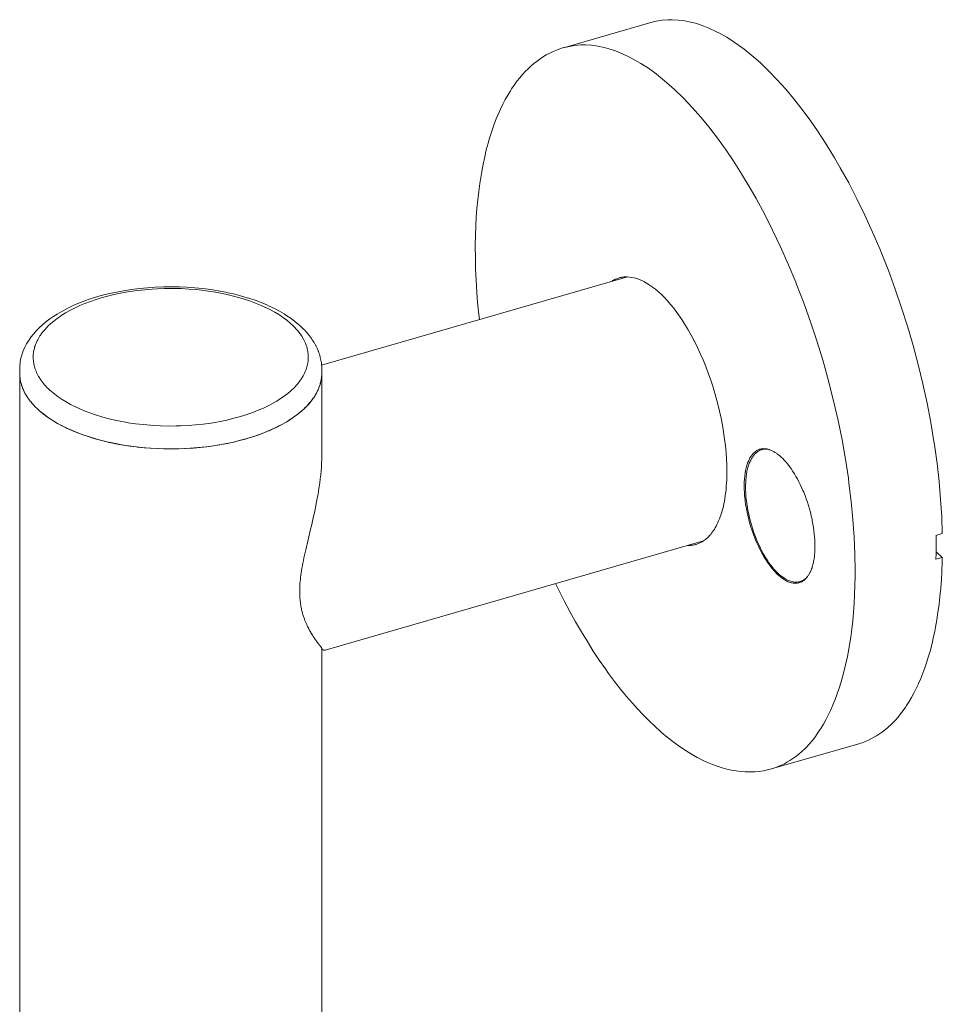
# Model space of a CAD drawing. Units: millimetres. Extents: x 0 to 2100, y 0 to 2970.
# Drawn here: x 1782 to 1856, y 2669 to 2747 of the extents above; entities that cross this region are included whole.
import ezdxf

# ---------------------------------------------------------------- set-up
doc = ezdxf.new("R2010")
doc.units = ezdxf.units.MM
doc.header["$LTSCALE"] = 5
doc.layers.add('MODEL', color=7, linetype='Continuous', lineweight=20)

msp = doc.modelspace()

# ---------------------------------------------------------------- linework, layer by layer
at = {"layer": 'MODEL'}
for p, q in [((1830.604, 2726.876), (1806.347, 2719.87)), ((1782.399, 2719.23), (1782.399, 2719.568)), ((1806.36, 2719.23), (1806.36, 2719.568)), ((1836.636, 2705.947), (1806.635, 2697.287))]:
    msp.add_line(p, q, dxfattribs=at)
for points in [[(1855.591, 2706.522), (1855.545, 2707.867), (1855.457, 2709.238), (1855.336, 2710.641), (1855.174, 2712.081), (1854.969, 2713.557), (1854.928, 2713.817), (1854.673, 2715.337), (1854.378, 2716.865), (1854.044, 2718.399), (1853.669, 2719.939), (1853.269, 2721.438), (1852.848, 2722.901), (1852.364, 2724.42), (1851.851, 2725.919), (1851.309, 2727.397), (1850.738, 2728.847), (1850.651, 2729.047), (1850.059, 2730.44), (1849.442, 2731.784), (1848.817, 2733.078), (1848.166, 2734.329), (1847.499, 2735.532), (1847.041, 2736.317), (1846.37, 2737.416), (1845.686, 2738.456), (1845.148, 2739.233), (1844.473, 2740.155), (1843.789, 2741.026), (1843.164, 2741.768), (1842.497, 2742.512), (1841.838, 2743.2), (1841.772, 2743.258), (1841.13, 2743.873), (1840.492, 2744.431), (1839.867, 2744.936), (1839.687, 2745.069), (1839.079, 2745.499), (1838.487, 2745.88), (1837.907, 2746.207), (1837.628, 2746.353), (1837.07, 2746.61), (1836.528, 2746.822), (1835.998, 2746.993), (1835.648, 2747.087), (1835.144, 2747.189), (1834.648, 2747.254), (1834.172, 2747.279), (1833.822, 2747.274), (1833.355, 2747.237), (1832.897, 2747.164), (1832.463, 2747.058)], [(1825.535, 2745.059), (1832.459, 2747.058)], [(1818.544, 2729.035), (1818.544, 2729.389), (1818.557, 2730.154), (1818.586, 2730.892), (1818.624, 2731.609), (1818.674, 2732.309), (1818.736, 2732.989), (1818.811, 2733.649), (1818.899, 2734.294), (1818.999, 2734.923), (1819.049, 2735.238), (1819.166, 2735.828), (1819.287, 2736.399), (1819.416, 2736.949), (1819.557, 2737.478), (1819.674, 2737.881), (1819.828, 2738.37), (1819.987, 2738.841), (1820.158, 2739.294), (1820.333, 2739.729), (1820.354, 2739.767), (1820.537, 2740.182), (1820.725, 2740.573), (1820.921, 2740.944), (1821.121, 2741.303), (1821.329, 2741.645), (1821.421, 2741.782), (1821.633, 2742.097), (1821.85, 2742.397), (1822.071, 2742.679), (1822.3, 2742.943), (1822.534, 2743.195), (1822.709, 2743.368), (1822.947, 2743.591), (1823.188, 2743.804), (1823.438, 2744.002), (1823.689, 2744.181), (1823.947, 2744.348), (1824.176, 2744.484), (1824.443, 2744.625), (1824.71, 2744.757), (1824.985, 2744.871), (1825.26, 2744.969), (1825.539, 2745.061)], [(1848.675, 2703.571), (1848.658, 2704.895), (1848.6, 2706.247), (1848.504, 2707.636), (1848.366, 2709.061), (1848.187, 2710.526), (1848.137, 2710.91), (1847.904, 2712.429), (1847.633, 2713.957), (1847.316, 2715.497), (1846.966, 2717.048), (1846.57, 2718.605), (1846.561, 2718.649), (1846.132, 2720.185), (1845.665, 2721.727), (1845.161, 2723.247), (1844.627, 2724.75), (1844.06, 2726.229), (1843.969, 2726.469), (1843.372, 2727.891), (1842.764, 2729.26), (1842.13, 2730.588), (1841.484, 2731.869), (1840.817, 2733.105), (1840.35, 2733.922), (1839.671, 2735.048), (1838.987, 2736.119), (1838.437, 2736.932), (1837.753, 2737.883), (1837.065, 2738.775), (1836.423, 2739.552), (1835.748, 2740.317), (1835.081, 2741.03), (1835.006, 2741.097), (1834.356, 2741.734), (1833.71, 2742.31), (1833.072, 2742.831), (1832.884, 2742.981), (1832.272, 2743.425), (1831.667, 2743.812), (1831.079, 2744.158), (1830.783, 2744.311), (1830.221, 2744.575), (1829.675, 2744.798), (1829.137, 2744.978), (1828.77, 2745.076), (1828.257, 2745.182), (1827.757, 2745.251), (1827.278, 2745.28), (1826.911, 2745.276), (1826.436, 2745.242), (1825.977, 2745.165), (1825.535, 2745.059)], [(1818.865, 2723.489), (1818.82, 2723.897), (1818.774, 2724.385), (1818.728, 2724.866), (1818.703, 2725.208), (1818.665, 2725.681), (1818.636, 2726.146), (1818.607, 2726.613), (1818.586, 2727.069), (1818.57, 2727.526), (1818.557, 2727.974), (1818.553, 2728.418), (1818.549, 2728.862)], [(1829.95, 2726.801), (1829.983, 2726.809), (1830.05, 2726.826), (1830.108, 2726.838), (1830.171, 2726.851), (1830.233, 2726.859), (1830.296, 2726.867), (1830.358, 2726.876), (1830.429, 2726.882), (1830.492, 2726.882), (1830.558, 2726.882), (1830.604, 2726.882)], [(1830.604, 2726.882), (1830.779, 2726.869), (1830.963, 2726.842), (1831.15, 2726.805), (1831.346, 2726.748), (1831.546, 2726.675), (1831.751, 2726.59), (1831.917, 2726.511), (1832.126, 2726.39), (1832.347, 2726.259), (1832.563, 2726.104), (1832.605, 2726.075), (1832.834, 2725.896), (1833.072, 2725.694), (1833.301, 2725.485), (1833.543, 2725.237), (1833.789, 2724.977), (1834.035, 2724.691), (1834.285, 2724.389), (1834.531, 2724.06), (1834.664, 2723.872), (1834.919, 2723.497), (1835.173, 2723.103), (1835.419, 2722.69), (1835.665, 2722.259), (1835.907, 2721.807), (1835.923, 2721.771), (1836.161, 2721.294), (1836.386, 2720.798), (1836.611, 2720.291), (1836.824, 2719.766), (1836.995, 2719.326), (1837.191, 2718.77), (1837.378, 2718.211), (1837.549, 2717.648), (1837.707, 2717.075), (1837.812, 2716.679), (1837.916, 2716.244), (1838.041, 2715.677), (1838.149, 2715.112), (1838.245, 2714.557), (1838.324, 2714.003), (1838.391, 2713.478), (1838.437, 2712.957), (1838.47, 2712.448), (1838.491, 2711.954), (1838.499, 2711.471)], [(1804.526, 2723.111), (1804.238, 2723.347), (1803.929, 2723.578), (1803.596, 2723.803), (1803.371, 2723.945), (1803, 2724.162), (1802.608, 2724.372), (1802.183, 2724.572), (1802.004, 2724.654), (1801.549, 2724.845), (1801.07, 2725.025), (1800.57, 2725.196), (1800.453, 2725.229), (1799.924, 2725.387), (1799.373, 2725.527), (1798.802, 2725.656), (1798.744, 2725.669), (1798.156, 2725.779), (1797.552, 2725.877), (1796.935, 2725.954), (1796.93, 2725.954), (1796.297, 2726.019), (1795.663, 2726.067), (1795.046, 2726.092), (1794.446, 2726.1), (1793.796, 2726.092), (1793.15, 2726.067), (1792.533, 2726.023), (1791.907, 2725.963), (1791.282, 2725.888), (1791.261, 2725.881), (1790.661, 2725.788), (1790.069, 2725.677), (1789.494, 2725.554), (1789.419, 2725.537), (1788.873, 2725.396), (1788.343, 2725.241), (1787.83, 2725.075), (1787.693, 2725.025), (1787.214, 2724.845), (1786.759, 2724.658), (1786.326, 2724.456), (1786.13, 2724.358), (1785.738, 2724.149), (1785.371, 2723.937), (1785.021, 2723.71), (1784.787, 2723.547), (1784.483, 2723.318), (1784.2, 2723.082), (1783.941, 2722.842), (1783.937, 2722.838), (1783.699, 2722.596), (1783.483, 2722.348), (1783.287, 2722.1), (1783.116, 2721.848), (1783.095, 2721.819), (1782.941, 2721.567), (1782.807, 2721.31), (1782.787, 2721.265), (1782.678, 2721.008), (1782.586, 2720.748), (1782.566, 2720.687), (1782.499, 2720.423), (1782.445, 2720.162), (1782.436, 2720.093), (1782.407, 2719.829), (1782.399, 2719.564)], [(1829.362, 2726.525), (1829.391, 2726.546), (1829.445, 2726.582), (1829.504, 2726.611), (1829.537, 2726.632), (1829.595, 2726.661), (1829.65, 2726.688), (1829.712, 2726.713), (1829.77, 2726.738), (1829.829, 2726.761), (1829.891, 2726.782), (1829.95, 2726.798)], [(1784.037, 2722.251), (1784.187, 2722.461), (1784.358, 2722.665), (1784.546, 2722.874), (1784.637, 2722.974), (1784.862, 2723.178), (1785.1, 2723.382), (1785.359, 2723.582), (1785.446, 2723.643), (1785.738, 2723.839), (1786.046, 2724.037), (1786.384, 2724.224), (1786.43, 2724.249), (1786.793, 2724.433), (1787.18, 2724.608), (1787.58, 2724.779), (1788.01, 2724.941), (1788.46, 2725.093), (1788.868, 2725.219), (1789.36, 2725.354), (1789.865, 2725.479), (1790.273, 2725.565), (1790.807, 2725.667), (1791.357, 2725.752), (1791.757, 2725.806), (1792.333, 2725.867), (1792.908, 2725.919), (1793.3, 2725.94), (1793.887, 2725.961), (1794.484, 2725.965), (1794.859, 2725.961), (1795.246, 2725.948), (1795.83, 2725.919), (1796.414, 2725.871), (1796.81, 2725.829), (1797.372, 2725.756), (1797.923, 2725.671), (1798.327, 2725.598), (1798.852, 2725.487), (1799.361, 2725.362), (1799.769, 2725.252), (1800.244, 2725.112), (1800.699, 2724.958), (1801.103, 2724.808), (1801.512, 2724.637), (1801.899, 2724.462), (1801.933, 2724.449), (1802.295, 2724.266), (1802.637, 2724.078), (1802.954, 2723.887), (1803.029, 2723.839), (1803.317, 2723.643), (1803.584, 2723.443), (1803.829, 2723.238)], [(1803.834, 2723.238), (1803.859, 2723.216), (1803.938, 2723.143), (1804.017, 2723.072), (1804.092, 2722.999), (1804.109, 2722.982), (1804.18, 2722.909), (1804.25, 2722.836), (1804.317, 2722.763), (1804.384, 2722.69), (1804.446, 2722.619), (1804.505, 2722.546), (1804.563, 2722.474), (1804.617, 2722.401), (1804.672, 2722.328), (1804.722, 2722.251)], [(1806.36, 2719.566), (1806.36, 2719.676), (1806.356, 2719.789), (1806.347, 2719.895), (1806.335, 2720.006), (1806.331, 2720.058), (1806.314, 2720.168), (1806.289, 2720.279), (1806.268, 2720.385), (1806.243, 2720.496), (1806.231, 2720.543), (1806.201, 2720.65), (1806.172, 2720.762), (1806.131, 2720.869), (1806.093, 2720.979), (1806.076, 2721.017), (1806.035, 2721.125), (1805.989, 2721.231), (1805.935, 2721.338), (1805.88, 2721.448), (1805.868, 2721.475), (1805.81, 2721.581), (1805.747, 2721.688), (1805.68, 2721.794), (1805.614, 2721.9), (1805.539, 2722.002), (1805.464, 2722.111), (1805.38, 2722.217), (1805.301, 2722.319), (1805.288, 2722.332), (1805.201, 2722.438), (1805.109, 2722.542), (1805.013, 2722.644), (1804.917, 2722.747), (1804.813, 2722.845), (1804.705, 2722.947), (1804.596, 2723.049), (1804.521, 2723.113)], [(1784.929, 2717.78), (1784.917, 2717.794), (1784.8, 2717.892), (1784.692, 2717.994), (1784.592, 2718.092), (1784.496, 2718.194), (1784.404, 2718.297), (1784.375, 2718.332), (1784.287, 2718.43), (1784.208, 2718.532), (1784.129, 2718.634), (1784.058, 2718.736), (1783.987, 2718.834), (1783.958, 2718.891), (1783.895, 2718.989), (1783.841, 2719.091), (1783.787, 2719.193), (1783.741, 2719.295), (1783.695, 2719.399), (1783.67, 2719.462), (1783.629, 2719.564), (1783.595, 2719.664), (1783.566, 2719.766), (1783.541, 2719.868), (1783.52, 2719.966), (1783.508, 2720.039), (1783.491, 2720.141), (1783.483, 2720.243), (1783.474, 2720.345), (1783.47, 2720.443), (1783.47, 2720.546), (1783.47, 2720.646), (1783.478, 2720.748), (1783.487, 2720.85), (1783.504, 2720.952), (1783.52, 2721.05), (1783.537, 2721.123), (1783.562, 2721.225), (1783.587, 2721.323), (1783.62, 2721.425), (1783.658, 2721.529), (1783.699, 2721.631), (1783.724, 2721.694), (1783.774, 2721.798), (1783.829, 2721.896), (1783.883, 2721.998), (1783.941, 2722.1), (1784.008, 2722.203), (1784.037, 2722.251)], [(1804.747, 2722.217), (1804.78, 2722.167), (1804.905, 2721.948), (1805.013, 2721.736), (1805.043, 2721.675), (1805.13, 2721.458), (1805.193, 2721.246), (1805.209, 2721.177), (1805.255, 2720.958), (1805.284, 2720.746), (1805.297, 2720.527), (1805.297, 2720.46), (1805.284, 2720.245), (1805.251, 2720.029), (1805.205, 2719.814), (1805.188, 2719.747), (1805.118, 2719.533), (1805.03, 2719.316), (1805.001, 2719.255), (1804.888, 2719.039), (1804.763, 2718.824), (1804.726, 2718.774), (1804.576, 2718.555), (1804.401, 2718.342), (1804.363, 2718.303), (1804.163, 2718.09), (1803.942, 2717.882), (1803.921, 2717.855), (1803.675, 2717.646), (1803.404, 2717.438), (1803.392, 2717.434), (1803.096, 2717.227), (1802.791, 2717.031), (1802.45, 2716.836), (1802.12, 2716.66), (1801.728, 2716.473), (1801.316, 2716.298), (1800.882, 2716.127), (1800.582, 2716.021), (1800.103, 2715.862), (1799.611, 2715.72), (1799.098, 2715.589), (1798.84, 2715.529), (1798.294, 2715.414), (1797.735, 2715.316), (1797.16, 2715.231), (1796.951, 2715.206), (1796.355, 2715.141), (1795.755, 2715.093), (1795.15, 2715.064), (1794.971, 2715.06), (1794.804, 2715.056), (1794.192, 2715.051), (1793.579, 2715.068), (1792.97, 2715.097), (1792.779, 2715.112), (1792.182, 2715.162), (1791.599, 2715.231), (1791.015, 2715.316), (1790.79, 2715.354), (1790.236, 2715.46), (1789.702, 2715.581), (1789.181, 2715.712), (1788.906, 2715.789), (1788.422, 2715.939), (1787.96, 2716.098), (1787.518, 2716.269), (1787.164, 2716.412), (1786.763, 2716.6), (1786.438, 2716.767), (1786.084, 2716.963), (1785.767, 2717.161), (1785.463, 2717.361), (1785.188, 2717.569), (1784.929, 2717.78)], [(1782.399, 2719.23), (1782.399, 2719.153), (1782.403, 2719.076), (1782.411, 2719.003), (1782.42, 2718.926), (1782.428, 2718.851), (1782.436, 2718.774), (1782.445, 2718.726), (1782.457, 2718.649), (1782.474, 2718.578), (1782.491, 2718.501), (1782.511, 2718.424), (1782.532, 2718.347), (1782.553, 2718.27), (1782.57, 2718.228), (1782.599, 2718.151), (1782.628, 2718.074), (1782.657, 2717.996), (1782.691, 2717.924), (1782.724, 2717.846), (1782.762, 2717.769), (1782.782, 2717.736), (1782.82, 2717.659), (1782.862, 2717.582), (1782.907, 2717.505), (1782.957, 2717.43), (1783.007, 2717.352), (1783.057, 2717.275), (1783.07, 2717.254)], [(1782.399, 2719.23), (1782.399, 2719.153), (1782.403, 2719.076), (1782.411, 2719.003), (1782.42, 2718.926), (1782.428, 2718.851), (1782.436, 2718.774), (1782.445, 2718.726), (1782.457, 2718.649), (1782.474, 2718.578), (1782.491, 2718.501), (1782.511, 2718.424), (1782.532, 2718.347), (1782.553, 2718.27), (1782.57, 2718.228), (1782.599, 2718.151), (1782.628, 2718.074), (1782.657, 2717.996), (1782.691, 2717.924), (1782.724, 2717.846), (1782.762, 2717.769), (1782.782, 2717.736), (1782.82, 2717.659), (1782.862, 2717.582), (1782.907, 2717.505), (1782.957, 2717.43), (1783.007, 2717.352), (1783.057, 2717.275), (1783.07, 2717.254)], [(1782.399, 2654.355), (1782.399, 2719.228)], [(1806.36, 2719.23), (1806.36, 2719.153), (1806.356, 2719.076), (1806.351, 2719.003), (1806.343, 2718.926), (1806.335, 2718.851), (1806.326, 2718.774), (1806.318, 2718.726), (1806.301, 2718.649), (1806.285, 2718.578), (1806.268, 2718.501), (1806.247, 2718.424), (1806.226, 2718.347), (1806.206, 2718.27), (1806.189, 2718.228), (1806.164, 2718.151), (1806.131, 2718.074), (1806.101, 2718.001), (1806.068, 2717.924), (1806.035, 2717.846), (1805.997, 2717.769), (1805.98, 2717.736), (1805.939, 2717.659), (1805.897, 2717.582), (1805.851, 2717.505), (1805.805, 2717.43), (1805.755, 2717.352), (1805.701, 2717.275), (1805.689, 2717.254)], [(1805.689, 2717.254), (1805.705, 2717.275), (1805.755, 2717.352), (1805.801, 2717.43), (1805.851, 2717.505), (1805.897, 2717.582), (1805.939, 2717.659), (1805.976, 2717.736), (1805.997, 2717.769), (1806.035, 2717.846), (1806.072, 2717.924), (1806.101, 2718.001), (1806.135, 2718.078), (1806.16, 2718.151), (1806.193, 2718.228), (1806.206, 2718.27), (1806.226, 2718.347), (1806.251, 2718.424), (1806.268, 2718.501), (1806.285, 2718.578), (1806.301, 2718.649), (1806.314, 2718.726), (1806.322, 2718.774), (1806.335, 2718.851), (1806.343, 2718.926), (1806.347, 2719.003), (1806.356, 2719.076), (1806.36, 2719.153), (1806.36, 2719.23)], [(1806.36, 2712.669), (1806.36, 2719.228)], [(1783.074, 2717.252), (1783.128, 2717.175), (1783.183, 2717.098), (1783.241, 2717.023), (1783.27, 2716.992), (1783.333, 2716.915), (1783.395, 2716.84), (1783.466, 2716.763), (1783.537, 2716.685), (1783.612, 2716.608), (1783.683, 2716.531), (1783.762, 2716.458), (1783.841, 2716.381), (1783.925, 2716.306), (1784.008, 2716.237)], [(1783.074, 2717.252), (1783.128, 2717.175), (1783.183, 2717.098), (1783.241, 2717.023), (1783.27, 2716.992), (1783.333, 2716.915), (1783.395, 2716.84), (1783.466, 2716.763), (1783.537, 2716.685), (1783.612, 2716.608), (1783.683, 2716.531), (1783.762, 2716.458), (1783.841, 2716.381), (1783.925, 2716.306), (1784.008, 2716.237)], [(1784.004, 2716.235), (1784.279, 2716.014), (1784.571, 2715.791), (1784.887, 2715.579), (1784.963, 2715.527), (1785.313, 2715.318), (1785.684, 2715.108), (1786.08, 2714.912), (1786.109, 2714.895), (1786.538, 2714.703), (1786.984, 2714.52), (1787.426, 2714.353), (1787.926, 2714.186), (1788.439, 2714.028), (1788.881, 2713.909), (1789.44, 2713.772), (1790.011, 2713.653), (1790.453, 2713.572), (1791.053, 2713.478), (1791.674, 2713.396), (1792.099, 2713.351), (1792.737, 2713.299), (1793.375, 2713.261), (1793.796, 2713.246), (1794.204, 2713.242), (1794.85, 2713.246), (1795.501, 2713.269), (1795.918, 2713.29), (1796.555, 2713.34), (1797.185, 2713.405), (1797.614, 2713.465), (1798.219, 2713.555), (1798.81, 2713.665), (1799.248, 2713.759), (1799.807, 2713.893), (1800.345, 2714.036), (1800.791, 2714.17), (1801.287, 2714.336), (1801.762, 2714.516), (1802.2, 2714.695), (1802.625, 2714.887), (1803.025, 2715.087), (1803.075, 2715.108), (1803.446, 2715.314), (1803.792, 2715.527), (1804.121, 2715.743), (1804.205, 2715.804), (1804.496, 2716.023), (1804.763, 2716.244), (1805.013, 2716.471), (1805.113, 2716.573), (1805.326, 2716.798), (1805.518, 2717.025), (1805.684, 2717.254)], [(1805.689, 2717.254), (1805.597, 2717.129), (1805.505, 2717.006), (1805.401, 2716.886), (1805.297, 2716.763), (1805.18, 2716.64), (1805.059, 2716.519), (1804.934, 2716.396), (1804.801, 2716.277), (1804.659, 2716.156), (1804.513, 2716.037), (1804.359, 2715.918), (1804.234, 2715.825), (1804.063, 2715.704), (1803.892, 2715.589), (1803.709, 2715.475), (1803.579, 2715.397), (1803.388, 2715.281), (1803.187, 2715.17), (1802.983, 2715.06), (1802.858, 2714.999), (1802.637, 2714.893), (1802.412, 2714.787), (1802.179, 2714.685), (1802.062, 2714.637), (1801.82, 2714.534), (1801.57, 2714.441), (1801.312, 2714.347), (1801.053, 2714.257), (1800.778, 2714.168), (1800.507, 2714.082), (1800.307, 2714.022)], [(1784.541, 2715.814), (1784.508, 2715.835), (1784.454, 2715.879), (1784.4, 2715.916), (1784.379, 2715.933), (1784.321, 2715.977), (1784.266, 2716.018), (1784.216, 2716.062), (1784.158, 2716.104), (1784.108, 2716.148), (1784.058, 2716.189), (1784.008, 2716.237)], [(1800.303, 2714.024), (1799.844, 2713.901), (1799.369, 2713.784), (1798.881, 2713.678), (1798.381, 2713.584), (1798.285, 2713.567), (1797.768, 2713.486), (1797.247, 2713.413), (1796.714, 2713.355), (1796.176, 2713.307), (1796.134, 2713.307), (1795.588, 2713.273), (1795.034, 2713.251), (1794.484, 2713.238), (1793.929, 2713.242), (1793.921, 2713.242), (1793.9, 2713.246), (1793.35, 2713.265), (1792.804, 2713.294), (1792.266, 2713.336), (1791.728, 2713.388), (1791.666, 2713.396), (1791.14, 2713.465), (1790.623, 2713.542), (1790.119, 2713.632), (1789.623, 2713.734), (1789.494, 2713.759), (1789.023, 2713.874), (1788.56, 2713.995), (1788.114, 2714.126), (1787.676, 2714.268), (1787.484, 2714.332), (1787.08, 2714.48), (1786.697, 2714.635), (1786.321, 2714.797), (1785.963, 2714.968), (1785.721, 2715.091), (1785.396, 2715.266), (1785.096, 2715.445), (1784.808, 2715.629), (1784.537, 2715.812)], [(1839.875, 2710.295), (1839.875, 2710.376), (1839.879, 2710.518), (1839.883, 2710.649), (1839.892, 2710.783), (1839.9, 2710.91), (1839.913, 2711.033), (1839.929, 2711.154), (1839.946, 2711.273), (1839.963, 2711.387), (1839.967, 2711.427), (1839.988, 2711.533), (1840.008, 2711.639), (1840.033, 2711.737), (1840.058, 2711.831), (1840.083, 2711.927), (1840.117, 2712.017), (1840.146, 2712.106), (1840.175, 2712.185), (1840.209, 2712.267), (1840.229, 2712.315), (1840.263, 2712.392), (1840.3, 2712.461), (1840.334, 2712.523), (1840.367, 2712.584), (1840.404, 2712.644), (1840.446, 2712.698), (1840.484, 2712.75), (1840.521, 2712.8), (1840.563, 2712.848), (1840.605, 2712.89), (1840.613, 2712.898), (1840.659, 2712.942), (1840.705, 2712.98), (1840.746, 2713.019), (1840.792, 2713.053), (1840.842, 2713.084), (1840.888, 2713.113), (1840.934, 2713.138), (1840.984, 2713.159), (1841.034, 2713.182), (1841.08, 2713.198), (1841.126, 2713.215)], [(1841.305, 2713.19), (1841.255, 2713.171), (1841.196, 2713.155), (1841.146, 2713.134), (1841.096, 2713.109), (1841.042, 2713.082), (1840.996, 2713.053), (1840.951, 2713.023), (1840.905, 2712.988), (1840.855, 2712.95), (1840.809, 2712.911), (1840.763, 2712.869), (1840.73, 2712.836), (1840.684, 2712.788), (1840.642, 2712.736), (1840.6, 2712.686), (1840.559, 2712.625), (1840.521, 2712.571), (1840.5, 2712.54), (1840.459, 2712.477), (1840.425, 2712.413), (1840.388, 2712.344), (1840.354, 2712.267), (1840.317, 2712.194), (1840.313, 2712.185), (1840.279, 2712.104), (1840.25, 2712.019), (1840.221, 2711.933), (1840.192, 2711.84), (1840.171, 2711.769), (1840.142, 2711.669), (1840.117, 2711.571), (1840.096, 2711.464), (1840.075, 2711.354), (1840.067, 2711.298), (1840.05, 2711.183), (1840.033, 2711.064), (1840.021, 2710.943), (1840.008, 2710.816), (1840, 2710.687), (1839.992, 2710.556), (1839.988, 2710.418), (1839.988, 2710.283), (1839.979, 2710.222)], [(1841.305, 2713.248), (1841.33, 2713.253), (1841.351, 2713.253), (1841.372, 2713.253), (1841.392, 2713.253), (1841.413, 2713.257), (1841.434, 2713.257), (1841.455, 2713.257), (1841.476, 2713.253), (1841.501, 2713.253), (1841.522, 2713.253)], [(1841.522, 2713.251), (1841.305, 2713.188)], [(1841.305, 2713.19), (1841.322, 2713.194), (1841.359, 2713.203), (1841.397, 2713.211), (1841.417, 2713.215), (1841.455, 2713.219), (1841.492, 2713.223), (1841.53, 2713.228), (1841.572, 2713.228), (1841.613, 2713.232), (1841.651, 2713.228), (1841.688, 2713.228)], [(1841.517, 2713.253), (1841.542, 2713.253), (1841.563, 2713.248), (1841.584, 2713.248), (1841.605, 2713.244), (1841.626, 2713.24), (1841.647, 2713.236), (1841.668, 2713.232), (1841.688, 2713.228), (1841.713, 2713.223), (1841.734, 2713.219)], [(1841.734, 2713.219), (1841.784, 2713.207), (1841.843, 2713.19), (1841.893, 2713.173), (1841.918, 2713.165), (1841.968, 2713.142), (1842.026, 2713.121), (1842.084, 2713.096), (1842.139, 2713.067), (1842.197, 2713.036), (1842.255, 2713.007), (1842.314, 2712.967), (1842.376, 2712.93), (1842.435, 2712.892), (1842.476, 2712.857)], [(1842.48, 2712.859), (1842.589, 2712.773), (1842.706, 2712.679), (1842.818, 2712.577), (1842.935, 2712.465), (1843.056, 2712.342), (1843.172, 2712.211), (1843.297, 2712.065), (1843.418, 2711.91), (1843.535, 2711.744), (1843.614, 2711.642), (1843.739, 2711.454), (1843.86, 2711.262), (1843.981, 2711.062), (1844.098, 2710.856), (1844.21, 2710.639), (1844.323, 2710.412), (1844.431, 2710.183), (1844.536, 2709.939), (1844.594, 2709.801), (1844.698, 2709.543), (1844.794, 2709.282), (1844.886, 2709.017), (1844.973, 2708.753), (1845.048, 2708.484), (1845.123, 2708.215), (1845.19, 2707.942), (1845.253, 2707.667), (1845.257, 2707.65), (1845.278, 2707.535), (1845.332, 2707.267), (1845.373, 2707.006), (1845.411, 2706.75), (1845.436, 2706.502), (1845.461, 2706.256), (1845.473, 2706.016), (1845.486, 2705.776), (1845.486, 2705.547)], [(1806.36, 2712.667), (1806.356, 2712.429), (1806.347, 2712.133), (1806.335, 2711.827), (1806.314, 2711.51), (1806.281, 2711.195), (1806.247, 2710.874), (1806.21, 2710.56), (1806.164, 2710.243), (1806.114, 2709.932), (1806.064, 2709.624), (1806.01, 2709.326), (1805.951, 2709.032), (1805.897, 2708.74), (1805.839, 2708.459), (1805.78, 2708.182), (1805.718, 2707.913), (1805.659, 2707.644), (1805.597, 2707.383), (1805.539, 2707.131), (1805.48, 2706.879)], [(1806.36, 2712.669), (1806.36, 2712.669)], [(1838.499, 2711.471), (1838.499, 2711.329), (1838.495, 2711.06), (1838.487, 2710.799), (1838.47, 2710.543), (1838.454, 2710.291), (1838.433, 2710.049), (1838.408, 2709.809), (1838.374, 2709.574), (1838.366, 2709.507), (1838.333, 2709.288), (1838.299, 2709.08), (1838.262, 2708.884), (1838.22, 2708.69), (1838.17, 2708.503), (1838.12, 2708.323), (1838.07, 2708.148), (1838.012, 2707.973), (1837.966, 2707.846), (1837.907, 2707.683), (1837.845, 2707.533), (1837.782, 2707.39), (1837.716, 2707.248), (1837.649, 2707.117), (1837.582, 2706.991), (1837.511, 2706.873), (1837.436, 2706.762), (1837.366, 2706.654), (1837.286, 2706.556), (1837.216, 2706.458), (1837.132, 2706.368), (1837.057, 2706.287), (1836.978, 2706.206), (1836.895, 2706.135), (1836.811, 2706.066), (1836.724, 2705.997), (1836.64, 2705.937)], [(1840.413, 2707.035), (1840.384, 2707.139), (1840.329, 2707.308), (1840.279, 2707.483), (1840.234, 2707.658), (1840.188, 2707.834), (1840.15, 2708.009), (1840.113, 2708.184), (1840.075, 2708.355), (1840.046, 2708.53), (1840.013, 2708.705), (1839.988, 2708.876), (1839.963, 2709.042), (1839.942, 2709.209), (1839.925, 2709.372), (1839.908, 2709.528), (1839.9, 2709.686), (1839.888, 2709.841), (1839.883, 2709.995), (1839.879, 2710.147), (1839.879, 2710.297)], [(1839.983, 2710.222), (1839.988, 2709.982), (1839.996, 2709.734), (1840.013, 2709.482), (1840.038, 2709.228), (1840.075, 2708.963), (1840.083, 2708.894), (1840.125, 2708.621), (1840.171, 2708.344), (1840.229, 2708.067), (1840.296, 2707.783), (1840.367, 2707.502), (1840.446, 2707.229), (1840.53, 2706.952), (1840.621, 2706.675), (1840.717, 2706.406), (1840.821, 2706.137), (1840.834, 2706.097), (1840.942, 2705.843), (1841.055, 2705.595), (1841.167, 2705.355), (1841.284, 2705.124), (1841.405, 2704.903), (1841.488, 2704.753), (1841.613, 2704.553), (1841.738, 2704.361), (1841.838, 2704.211), (1841.964, 2704.04), (1842.089, 2703.878), (1842.209, 2703.738), (1842.33, 2703.6), (1842.455, 2703.473), (1842.472, 2703.457), (1842.593, 2703.34), (1842.706, 2703.233), (1842.826, 2703.14), (1842.868, 2703.111), (1842.981, 2703.029), (1843.097, 2702.956), (1843.202, 2702.892), (1843.268, 2702.858), (1843.377, 2702.81), (1843.481, 2702.769), (1843.581, 2702.74), (1843.673, 2702.717), (1843.769, 2702.696), (1843.869, 2702.683), (1843.96, 2702.679), (1844.056, 2702.683), (1844.144, 2702.692), (1844.24, 2702.704), (1844.323, 2702.725)], [(1805.48, 2706.879), (1805.363, 2706.393), (1805.251, 2705.92)], [(1844.24, 2702.627), (1844.173, 2702.61), (1844.102, 2702.596), (1844.031, 2702.587), (1843.956, 2702.583), (1843.881, 2702.583), (1843.806, 2702.592), (1843.764, 2702.596), (1843.689, 2702.606), (1843.614, 2702.627), (1843.531, 2702.648), (1843.452, 2702.673), (1843.364, 2702.708), (1843.281, 2702.746), (1843.256, 2702.758), (1843.164, 2702.806), (1843.072, 2702.856), (1842.981, 2702.917), (1842.885, 2702.981), (1842.793, 2703.054), (1842.722, 2703.108), (1842.622, 2703.194), (1842.518, 2703.288), (1842.422, 2703.386), (1842.318, 2703.488), (1842.218, 2703.605), (1842.189, 2703.638), (1842.08, 2703.763), (1841.976, 2703.894), (1841.872, 2704.032), (1841.768, 2704.18), (1841.672, 2704.321), (1841.563, 2704.484), (1841.459, 2704.655), (1841.359, 2704.83), (1841.255, 2705.013), (1841.192, 2705.136), (1841.088, 2705.332), (1840.996, 2705.532), (1840.901, 2705.739), (1840.809, 2705.947), (1840.721, 2706.16), (1840.638, 2706.383), (1840.555, 2706.606), (1840.48, 2706.831), (1840.413, 2707.035)], [(1855.086, 2706.379), (1855.591, 2706.522)], [(1805.251, 2705.92), (1805.193, 2705.689), (1805.143, 2705.462), (1805.093, 2705.241), (1805.038, 2705.018), (1804.992, 2704.805), (1804.947, 2704.592), (1804.905, 2704.386), (1804.863, 2704.182), (1804.826, 2703.986), (1804.792, 2703.79), (1804.759, 2703.6), (1804.734, 2703.413), (1804.705, 2703.233), (1804.684, 2703.058), (1804.663, 2702.888), (1804.646, 2702.727), (1804.634, 2702.573), (1804.626, 2702.419), (1804.617, 2702.275), (1804.613, 2702.133), (1804.613, 2701.995), (1804.613, 2701.864), (1804.613, 2701.741), (1804.617, 2701.616), (1804.626, 2701.497), (1804.634, 2701.383), (1804.642, 2701.266), (1804.655, 2701.16), (1804.667, 2701.053), (1804.68, 2700.955), (1804.692, 2700.857), (1804.709, 2700.759), (1804.73, 2700.67), (1804.751, 2700.58), (1804.767, 2700.491), (1804.788, 2700.409), (1804.805, 2700.328), (1804.826, 2700.247), (1804.847, 2700.17), (1804.867, 2700.097), (1804.897, 2700.024), (1804.917, 2699.957), (1804.938, 2699.888), (1804.963, 2699.819), (1804.984, 2699.755), (1805.005, 2699.696), (1805.03, 2699.636), (1805.051, 2699.576), (1805.08, 2699.521), (1805.101, 2699.465), (1805.122, 2699.409), (1805.147, 2699.359), (1805.168, 2699.311), (1805.188, 2699.261), (1805.213, 2699.213), (1805.234, 2699.167), (1805.259, 2699.123), (1805.28, 2699.082), (1805.301, 2699.038), (1805.322, 2698.996), (1805.343, 2698.957), (1805.363, 2698.915), (1805.384, 2698.875), (1805.401, 2698.842), (1805.422, 2698.804), (1805.447, 2698.769), (1805.468, 2698.731), (1805.484, 2698.696), (1805.505, 2698.663), (1805.522, 2698.633), (1805.543, 2698.598), (1805.559, 2698.569), (1805.58, 2698.54), (1805.618, 2698.479)], [(1836.64, 2705.939), (1836.611, 2705.918), (1836.557, 2705.885), (1836.499, 2705.853), (1836.465, 2705.833), (1836.407, 2705.803), (1836.348, 2705.778), (1836.29, 2705.751), (1836.232, 2705.726), (1836.169, 2705.705), (1836.111, 2705.685), (1836.052, 2705.666)], [(1836.052, 2705.666), (1836.019, 2705.655), (1835.952, 2705.639), (1835.894, 2705.626), (1835.827, 2705.614), (1835.769, 2705.605), (1835.706, 2705.597), (1835.64, 2705.589), (1835.573, 2705.585), (1835.511, 2705.585), (1835.444, 2705.585), (1835.398, 2705.585)], [(1845.49, 2705.545), (1845.49, 2705.455), (1845.486, 2705.334), (1845.482, 2705.216), (1845.478, 2705.101), (1845.469, 2704.991), (1845.461, 2704.878), (1845.453, 2704.772), (1845.44, 2704.665), (1845.419, 2704.563), (1845.415, 2704.515), (1845.398, 2704.417), (1845.382, 2704.324), (1845.361, 2704.234), (1845.344, 2704.144), (1845.323, 2704.059), (1845.298, 2703.973), (1845.278, 2703.892), (1845.253, 2703.815), (1845.223, 2703.738)], [(1855.591, 2704.636), (1855.095, 2705.064)], [(1855.591, 2704.636), (1855.582, 2704.257), (1855.553, 2703.544), (1855.516, 2702.852), (1855.461, 2702.183), (1855.403, 2701.533), (1855.332, 2700.897), (1855.245, 2700.282), (1855.153, 2699.68), (1855.049, 2699.096), (1854.99, 2698.792), (1854.874, 2698.242), (1854.749, 2697.712), (1854.619, 2697.206), (1854.478, 2696.71), (1854.361, 2696.343), (1854.207, 2695.886), (1854.048, 2695.451), (1853.881, 2695.032), (1853.706, 2694.632), (1853.698, 2694.613), (1853.519, 2694.229), (1853.34, 2693.871), (1853.152, 2693.525), (1852.96, 2693.198), (1852.76, 2692.885), (1852.698, 2692.787), (1852.497, 2692.497), (1852.285, 2692.224), (1852.076, 2691.968), (1851.864, 2691.724), (1851.647, 2691.497), (1851.522, 2691.374), (1851.301, 2691.17), (1851.076, 2690.978), (1850.843, 2690.799), (1850.609, 2690.636), (1850.38, 2690.482), (1850.221, 2690.392), (1849.976, 2690.261), (1849.73, 2690.14), (1849.479, 2690.034), (1849.225, 2689.94), (1848.975, 2689.863)], [(1855.086, 2704.492), (1855.591, 2704.636)], [(1842.047, 2687.862), (1842.31, 2687.943), (1842.564, 2688.041), (1842.818, 2688.15), (1843.077, 2688.273), (1843.322, 2688.41), (1843.502, 2688.516), (1843.743, 2688.673), (1843.981, 2688.844), (1844.21, 2689.031), (1844.448, 2689.233), (1844.673, 2689.45), (1844.815, 2689.592), (1845.036, 2689.832), (1845.253, 2690.086), (1845.465, 2690.359), (1845.674, 2690.651), (1845.882, 2690.957), (1845.953, 2691.072), (1846.153, 2691.401), (1846.349, 2691.751), (1846.536, 2692.114), (1846.72, 2692.499), (1846.899, 2692.904), (1846.912, 2692.933), (1847.087, 2693.36), (1847.249, 2693.804), (1847.408, 2694.269), (1847.562, 2694.753), (1847.679, 2695.153), (1847.816, 2695.674), (1847.941, 2696.216), (1848.062, 2696.781), (1848.175, 2697.36), (1848.229, 2697.689), (1848.325, 2698.313), (1848.408, 2698.948), (1848.483, 2699.605), (1848.546, 2700.276), (1848.596, 2700.968), (1848.633, 2701.677), (1848.658, 2702.406), (1848.671, 2703.161), (1848.675, 2703.571)], [(1845.223, 2703.738), (1845.207, 2703.692), (1845.177, 2703.619), (1845.152, 2703.55), (1845.123, 2703.488), (1845.094, 2703.436), (1845.065, 2703.375), (1845.036, 2703.321), (1845.002, 2703.265), (1844.969, 2703.211), (1844.932, 2703.163), (1844.898, 2703.111), (1844.865, 2703.069), (1844.831, 2703.025), (1844.794, 2702.983), (1844.756, 2702.946), (1844.719, 2702.906)], [(1844.902, 2703.125), (1844.89, 2703.111), (1844.856, 2703.069), (1844.819, 2703.029), (1844.781, 2702.996), (1844.744, 2702.963), (1844.706, 2702.931), (1844.673, 2702.902), (1844.636, 2702.873), (1844.615, 2702.86), (1844.569, 2702.833), (1844.531, 2702.812), (1844.49, 2702.792), (1844.452, 2702.771), (1844.406, 2702.752), (1844.365, 2702.74), (1844.327, 2702.727)], [(1844.581, 2702.8), (1844.327, 2702.729)], [(1844.719, 2702.908), (1844.706, 2702.896), (1844.694, 2702.883), (1844.681, 2702.875), (1844.669, 2702.86), (1844.656, 2702.848), (1844.64, 2702.84), (1844.627, 2702.827), (1844.615, 2702.819), (1844.598, 2702.806), (1844.581, 2702.798)], [(1842.047, 2687.862), (1841.73, 2687.781), (1841.401, 2687.714), (1841.067, 2687.666), (1840.725, 2687.633), (1840.379, 2687.62), (1840.029, 2687.624), (1839.942, 2687.624), (1839.592, 2687.653), (1839.237, 2687.697), (1838.87, 2687.76), (1838.499, 2687.841), (1838.124, 2687.943), (1837.741, 2688.068), (1837.353, 2688.212), (1836.953, 2688.375), (1836.557, 2688.562), (1836.148, 2688.773), (1835.74, 2689.002), (1835.494, 2689.152), (1835.069, 2689.421), (1834.635, 2689.719), (1834.206, 2690.04), (1833.768, 2690.386), (1833.318, 2690.761), (1833.243, 2690.83), (1832.784, 2691.238), (1832.326, 2691.674), (1831.867, 2692.139), (1831.405, 2692.631), (1831.017, 2693.062), (1830.542, 2693.612), (1830.071, 2694.188), (1829.595, 2694.798), (1829.12, 2695.434), (1828.862, 2695.799), (1828.378, 2696.493), (1827.903, 2697.21), (1827.432, 2697.954), (1826.961, 2698.721), (1826.502, 2699.515), (1826.044, 2700.341), (1825.594, 2701.193), (1825.143, 2702.077), (1824.906, 2702.556)], [(1805.618, 2698.477), (1805.651, 2698.423)], [(1805.655, 2698.421), (1805.689, 2698.365)], [(1805.689, 2698.365), (1805.722, 2698.315)], [(1805.722, 2698.313), (1805.755, 2698.262)], [(1805.755, 2698.262), (1805.789, 2698.217)], [(1805.789, 2698.215), (1805.818, 2698.167)], [(1805.818, 2698.169), (1805.851, 2698.125)], [(1805.851, 2698.125), (1805.88, 2698.081)], [(1805.88, 2698.081), (1805.91, 2698.044)], [(1805.91, 2698.042), (1805.935, 2698.004)], [(1805.935, 2698.004), (1805.972, 2697.952)], [(1805.972, 2697.95), (1806.005, 2697.904)], [(1806.005, 2697.902), (1806.043, 2697.86)], [(1806.039, 2697.858), (1806.076, 2697.802)], [(1806.08, 2697.804), (1806.118, 2697.752)], [(1806.118, 2697.754), (1806.16, 2697.7)], [(1806.16, 2697.698), (1806.331, 2697.477)], [(1806.331, 2697.477), (1806.343, 2697.458)], [(1806.343, 2697.456), (1806.351, 2697.443)], [(1806.356, 2697.443), (1806.36, 2697.435)], [(1806.36, 2654.197), (1806.36, 2697.437)], [(1806.36, 2697.437), (1806.364, 2697.429)], [(1806.36, 2697.379), (1806.364, 2697.375), (1806.372, 2697.366)], [(1806.364, 2697.431), (1806.368, 2697.425)], [(1806.368, 2697.425), (1806.372, 2697.42), (1806.372, 2697.416), (1806.376, 2697.416), (1806.376, 2697.412), (1806.376, 2697.406), (1806.381, 2697.406)], [(1806.372, 2697.368), (1806.381, 2697.36)], [(1806.381, 2697.362), (1806.389, 2697.354)], [(1806.389, 2697.356), (1806.397, 2697.352)], [(1806.397, 2697.35), (1806.401, 2697.345), (1806.406, 2697.345), (1806.41, 2697.339), (1806.414, 2697.335), (1806.418, 2697.331), (1806.422, 2697.331), (1806.426, 2697.327), (1806.431, 2697.327), (1806.435, 2697.322), (1806.435, 2697.318), (1806.443, 2697.318), (1806.447, 2697.314), (1806.451, 2697.314), (1806.456, 2697.31), (1806.46, 2697.31), (1806.464, 2697.306), (1806.468, 2697.306), (1806.472, 2697.302), (1806.481, 2697.297), (1806.485, 2697.297), (1806.493, 2697.293), (1806.502, 2697.289), (1806.51, 2697.289), (1806.518, 2697.285), (1806.527, 2697.285), (1806.539, 2697.281), (1806.552, 2697.281), (1806.564, 2697.277), (1806.577, 2697.277), (1806.593, 2697.281), (1806.606, 2697.281), (1806.627, 2697.285), (1806.635, 2697.285)], [(1842.047, 2687.862), (1848.971, 2689.861)]]:
    msp.add_lwpolyline(points, dxfattribs=at)
for points in [[(1818.544, 2729.035), (1818.544, 2728.976), (1818.544, 2728.92), (1818.544, 2728.86)], [(1804.747, 2722.217), (1804.738, 2722.232), (1804.726, 2722.244), (1804.722, 2722.253)], [(1841.292, 2713.248), (1841.238, 2713.238), (1841.184, 2713.23), (1841.126, 2713.213)], [(1841.305, 2713.248), (1841.301, 2713.248), (1841.297, 2713.248), (1841.292, 2713.248)], [(1841.451, 2713.259), (1841.434, 2713.251), (1841.422, 2713.238), (1841.401, 2713.226)], [(1855.099, 2705.426), (1855.099, 2705.741), (1855.095, 2706.062), (1855.09, 2706.379)], [(1855.086, 2704.492), (1855.09, 2704.684), (1855.095, 2704.876), (1855.095, 2705.064)], [(1855.099, 2705.426), (1855.099, 2705.305), (1855.099, 2705.186), (1855.099, 2705.064)], [(1844.24, 2702.627), (1844.277, 2702.639), (1844.31, 2702.648), (1844.352, 2702.664)], [(1844.348, 2702.664), (1844.381, 2702.677), (1844.406, 2702.69), (1844.435, 2702.702)], [(1844.415, 2702.748), (1844.448, 2702.748), (1844.477, 2702.744), (1844.506, 2702.744)], [(1844.435, 2702.704), (1844.485, 2702.729), (1844.536, 2702.758), (1844.581, 2702.798)]]:
    msp.add_open_spline(points, degree=3, dxfattribs=at)

doc.saveas('drawing.dxf')
